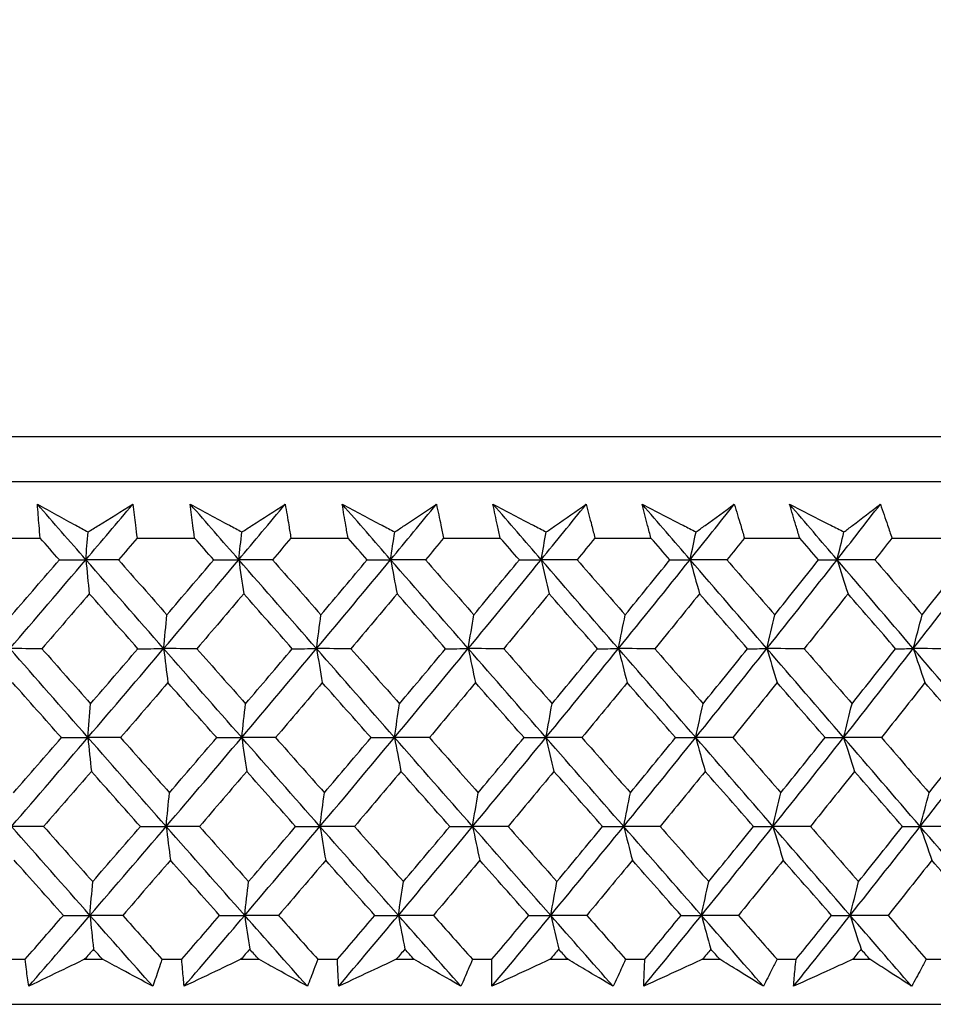
# Model space of a CAD drawing. Units: millimetres. Extents: x 28 to 1011, y 28 to 707.
# Drawn here: x 833 to 841, y 262 to 270 of the extents above; entities that cross this region are included whole.
import ezdxf

# ---------------------------------------------------------------- set-up
doc = ezdxf.new("R2010")
doc.units = ezdxf.units.MM
doc.header["$LTSCALE"] = 3.5
doc.layers.add('Dimension (ISO)', color=7, linetype='Continuous', lineweight=18, true_color=0x00003f)
doc.layers.add('Visible (ISO)', color=7, linetype='Continuous', lineweight=25, true_color=0x00003f)
doc.styles.add('Samuel Heath (ISO)', font='tahoma.ttf')
doc.dimstyles.new('Samuel Heath (ISO)', dxfattribs={"dimscale": 3.5, "dimtxt": 3, "dimasz": 2.5, "dimexe": 1, "dimexo": 1.5, "dimgap": 0.762, "dimtad": 0, "dimtih": 1, "dimtoh": 1, "dimrnd": 1e-08, "dimzin": 0, "dimdsep": 46, "dimtxsty": 'Samuel Heath (ISO)', "dimcen": 0.09, "dimdle": 10, "dimclrd": 256, "dimclre": 256, "dimclrt": 256, "dimazin": 0, "dimtfac": 1, "dimtmove": 0, "dimatfit": 3, "dimfxl": 0, "dimtolj": 1, "dimtzin": 0, "dimlwd": 15, "dimlwe": 15, "dimarcsym": 0})

# ---------------------------------------------------------------- blocks, each defined once
blk = doc.blocks.new('*D12')
at = {"layer": 'Defpoints', "color": 0, "transparency": 16777216}
for p in [(843.5306, 356.8226), (818.5306, 258.8226), (843.5306, 258.8226)]:
    blk.add_point(p, dxfattribs=at)
at = {"layer": 'Dimension (ISO)', "color": 176, "lineweight": 15, "true_color": 0x000080, "transparency": 16777216}
for p, q in [((818.5306, 264.0726), (818.5306, 360.3226)), ((843.5306, 264.0726), (843.5306, 360.3226)), ((809.7806, 356.8226), (801.0306, 356.8226)), ((818.5306, 356.8226), (843.5306, 356.8226)), ((852.2806, 356.8226), (887.6103, 356.8226))]:
    blk.add_line(p, q, dxfattribs=at)
at = {"layer": 'Dimension (ISO)', "color": 176, "true_color": 0x000080, "transparency": 16777216}
for points in [[(809.7806, 358.2809), (809.7806, 355.3642), (818.5306, 356.8226)], [(852.2806, 358.2809), (852.2806, 355.3642), (843.5306, 356.8226)]]:
    blk.add_solid(points, dxfattribs=at)
at = {"layer": 'Dimension (ISO)', "color": 176, "lineweight": 18, "true_color": 0x000080, "transparency": 16777216, "insert": (913.4681, 370.8584), "char_height": 10.5, "attachment_point": 2, "style": 'Samuel Heath (ISO)'}
blk.add_mtext('\\A1;{\\fAIGDT|b0|i0;\\ln}\\fTahoma|b0|i0;\\S40.00^ 31.00;', dxfattribs=at)

msp = doc.modelspace()

# ---------------------------------------------------------------- linework, layer by layer
at = {"layer": 'Visible (ISO)'}
for p, q in [((803.2947, 266.684), (858.7665, 266.684)), ((803.6561, 266.3226), (858.4051, 266.3226)), ((833.0421, 265.8682), (833.5073, 265.8682)), ((834.2851, 265.8682), (834.7482, 265.8682)), ((835.5215, 265.8682), (835.9815, 265.8682)), ((836.7489, 265.8682), (837.2049, 265.8682)), ((837.9648, 265.8682), (838.4158, 265.8682)), ((839.1667, 265.8682), (839.6119, 265.8682)), ((840.3522, 265.8682), (840.7907, 265.8682)), ((833.2258, 262.484), (833.3859, 262.484)), ((833.8639, 262.484), (834.0085, 262.484)), ((834.4854, 262.484), (834.6447, 262.484)), ((835.1202, 262.484), (835.264, 262.484)), ((835.738, 262.484), (835.8962, 262.484)), ((836.3683, 262.484), (836.511, 262.484)), ((836.981, 262.484), (837.1379, 262.484)), ((837.6056, 262.484), (837.7469, 262.484)), ((838.2122, 262.484), (838.3673, 262.484)), ((838.8297, 262.484), (838.9694, 262.484)), ((839.4288, 262.484), (839.582, 262.484)), ((840.0381, 262.484), (840.1758, 262.484)), ((840.6286, 262.484), (840.7794, 262.484)), ((803.1832, 262.1226), (858.878, 262.1226))]:
    msp.add_line(p, q, dxfattribs=at)
for points, knots in [([(833.4848, 266.1404), (833.5875, 266.084), (833.6905, 266.0276), (833.8262, 265.9534), (833.8588, 265.9356), (833.8914, 265.9178)], [0, 0, 0, 0, 0.0379233, 0.0379233, 0.04988248, 0.04988248, 0.04988248, 0.04988248]), ([(833.5073, 265.8682), (833.5041, 265.9021), (833.501, 265.9361), (833.4932, 266.0268), (833.4888, 266.0836), (833.4848, 266.1404)], [0.00959506, 0.00959506, 0.00959506, 0.00959506, 0.02399435, 0.02399435, 0.0480835, 0.0480835, 0.0480835, 0.0480835]), ([(833.8914, 265.9178), (833.9194, 265.9351), (833.9475, 265.9524), (834.0678, 266.0266), (834.1599, 266.0835), (834.2516, 266.1404)], [0.02645677, 0.02645677, 0.02645677, 0.02645677, 0.03806819, 0.03806819, 0.07633926, 0.07633926, 0.07633926, 0.07633926]), ([(834.2516, 266.1404), (834.2592, 266.0841), (834.2663, 266.0279), (834.2772, 265.9371), (834.2812, 265.9027), (834.2851, 265.8682)], [0, 0, 0, 0, 0.02386542, 0.02386542, 0.03848842, 0.03848842, 0.03848842, 0.03848842]), ([(834.7134, 266.1404), (834.8182, 266.084), (834.9232, 266.0276), (835.0615, 265.9534), (835.0947, 265.9356), (835.1279, 265.9178)], [0, 0, 0, 0, 0.0379233, 0.0379233, 0.04988248, 0.04988248, 0.04988248, 0.04988248]), ([(834.7482, 265.8682), (834.7434, 265.9021), (834.7388, 265.9361), (834.727, 266.0268), (834.72, 266.0836), (834.7134, 266.1404)], [0.00959506, 0.00959506, 0.00959506, 0.00959506, 0.02399435, 0.02399435, 0.0480835, 0.0480835, 0.0480835, 0.0480835]), ([(835.1279, 265.9178), (835.155, 265.9351), (835.1821, 265.9524), (835.2985, 266.0266), (835.3874, 266.0835), (835.4759, 266.1404)], [0.02645677, 0.02645677, 0.02645677, 0.02645677, 0.03806819, 0.03806819, 0.07633926, 0.07633926, 0.07633926, 0.07633926]), ([(835.4759, 266.1404), (835.486, 266.0841), (835.4957, 266.0279), (835.5106, 265.9371), (835.5161, 265.9027), (835.5215, 265.8682)], [0, 0, 0, 0, 0.02386542, 0.02386542, 0.03848842, 0.03848842, 0.03848842, 0.03848842]), ([(835.9347, 266.1404), (836.0413, 266.084), (836.1481, 266.0276), (836.2887, 265.9534), (836.3225, 265.9356), (836.3562, 265.9178)], [0, 0, 0, 0, 0.0379233, 0.0379233, 0.04988248, 0.04988248, 0.04988248, 0.04988248]), ([(835.9815, 265.8682), (835.9753, 265.9021), (835.9692, 265.9361), (835.9533, 266.0268), (835.9438, 266.0836), (835.9347, 266.1404)], [0.00959506, 0.00959506, 0.00959506, 0.00959506, 0.02399435, 0.02399435, 0.0480835, 0.0480835, 0.0480835, 0.0480835]), ([(836.3562, 265.9178), (836.3824, 265.9351), (836.4085, 265.9524), (836.5205, 266.0266), (836.6061, 266.0835), (836.6913, 266.1404)], [0.02645677, 0.02645677, 0.02645677, 0.02645677, 0.03806819, 0.03806819, 0.07633926, 0.07633926, 0.07633926, 0.07633926]), ([(836.6913, 266.1404), (836.7039, 266.0841), (836.716, 266.0279), (836.735, 265.9371), (836.742, 265.9027), (836.7489, 265.8682)], [0, 0, 0, 0, 0.02386542, 0.02386542, 0.03848842, 0.03848842, 0.03848842, 0.03848842]), ([(837.1461, 266.1404), (837.2543, 266.084), (837.3626, 266.0276), (837.5053, 265.9534), (837.5395, 265.9356), (837.5738, 265.9178)], [0, 0, 0, 0, 0.0379233, 0.0379233, 0.04988248, 0.04988248, 0.04988248, 0.04988248]), ([(837.2049, 265.8682), (837.1972, 265.9021), (837.1896, 265.9361), (837.1697, 266.0268), (837.1577, 266.0836), (837.1461, 266.1404)], [0.00959506, 0.00959506, 0.00959506, 0.00959506, 0.02399435, 0.02399435, 0.0480835, 0.0480835, 0.0480835, 0.0480835]), ([(837.5738, 265.9178), (837.5989, 265.9351), (837.6239, 265.9524), (837.7315, 266.0266), (837.8136, 266.0835), (837.8953, 266.1404)], [0.02645677, 0.02645677, 0.02645677, 0.02645677, 0.03806819, 0.03806819, 0.07633926, 0.07633926, 0.07633926, 0.07633926]), ([(837.8953, 266.1404), (837.9103, 266.0841), (837.9249, 266.0279), (837.9478, 265.9371), (837.9564, 265.9027), (837.9648, 265.8682)], [0, 0, 0, 0, 0.02386542, 0.02386542, 0.03848842, 0.03848842, 0.03848842, 0.03848842]), ([(838.3452, 266.1404), (838.4548, 266.084), (838.5645, 266.0276), (838.7089, 265.9534), (838.7435, 265.9356), (838.7782, 265.9178)], [0, 0, 0, 0, 0.0379233, 0.0379233, 0.04988248, 0.04988248, 0.04988248, 0.04988248]), ([(838.4158, 265.8682), (838.4066, 265.9021), (838.3976, 265.9361), (838.3738, 266.0268), (838.3593, 266.0836), (838.3452, 266.1404)], [0.00959506, 0.00959506, 0.00959506, 0.00959506, 0.02399435, 0.02399435, 0.0480835, 0.0480835, 0.0480835, 0.0480835]), ([(838.7782, 265.9178), (838.8022, 265.9351), (838.8261, 265.9524), (838.9289, 266.0266), (839.0074, 266.0835), (839.0855, 266.1404)], [0.02645677, 0.02645677, 0.02645677, 0.02645677, 0.03806819, 0.03806819, 0.07633926, 0.07633926, 0.07633926, 0.07633926]), ([(839.0855, 266.1404), (839.1029, 266.0841), (839.12, 266.0279), (839.1468, 265.9371), (839.1568, 265.9027), (839.1667, 265.8682)], [0, 0, 0, 0, 0.02386542, 0.02386542, 0.03848842, 0.03848842, 0.03848842, 0.03848842]), ([(839.5296, 266.1404), (839.6403, 266.084), (839.7511, 266.0276), (839.897, 265.9534), (839.932, 265.9356), (839.967, 265.9178)], [0, 0, 0, 0, 0.0379233, 0.0379233, 0.04988248, 0.04988248, 0.04988248, 0.04988248]), ([(839.6119, 265.8682), (839.6012, 265.9021), (839.5907, 265.9361), (839.563, 266.0268), (839.5461, 266.0836), (839.5296, 266.1404)], [0.00959506, 0.00959506, 0.00959506, 0.00959506, 0.02399435, 0.02399435, 0.0480835, 0.0480835, 0.0480835, 0.0480835]), ([(839.967, 265.9178), (839.9898, 265.9351), (840.0126, 265.9524), (840.1105, 266.0266), (840.1852, 266.0835), (840.2595, 266.1404)], [0.02645677, 0.02645677, 0.02645677, 0.02645677, 0.03806819, 0.03806819, 0.07633926, 0.07633926, 0.07633926, 0.07633926]), ([(840.2595, 266.1404), (840.2793, 266.0841), (840.2987, 266.0279), (840.3294, 265.9371), (840.3409, 265.9027), (840.3522, 265.8682)], [0, 0, 0, 0, 0.02386542, 0.02386542, 0.03848842, 0.03848842, 0.03848842, 0.03848842]), ([(833.4154, 262.2675), (833.4087, 262.3123), (833.4024, 262.3572), (833.3928, 262.4294), (833.3893, 262.4567), (833.3859, 262.484)], [0, 0, 0, 0, 0.01928227, 0.01928227, 0.03099186, 0.03099186, 0.03099186, 0.03099186]), ([(833.8639, 262.484), (833.8078, 262.4569), (833.7518, 262.4299), (833.6022, 262.3577), (833.5087, 262.3125), (833.4154, 262.2675)], [0.01318985, 0.01318985, 0.01318985, 0.01318985, 0.03294866, 0.03294866, 0.06599838, 0.06599838, 0.06599838, 0.06599838]), ([(834.4115, 262.2675), (834.3282, 262.3123), (834.2448, 262.3572), (834.1103, 262.4294), (834.0594, 262.4567), (834.0085, 262.484)], [0, 0, 0, 0, 0.03285715, 0.03285715, 0.05280852, 0.05280852, 0.05280852, 0.05280852]), ([(834.4854, 262.484), (834.4765, 262.4569), (834.4674, 262.4299), (834.443, 262.3577), (834.4274, 262.3126), (834.4115, 262.2675)], [0.00775492, 0.00775492, 0.00775492, 0.00775492, 0.019351, 0.019351, 0.03874678, 0.03874678, 0.03874678, 0.03874678]), ([(834.6643, 262.2675), (834.6597, 262.3123), (834.6554, 262.3572), (834.6491, 262.4294), (834.6468, 262.4567), (834.6447, 262.484)], [0, 0, 0, 0, 0.01928227, 0.01928227, 0.03099186, 0.03099186, 0.03099186, 0.03099186]), ([(835.1202, 262.484), (835.0632, 262.4569), (835.0063, 262.4299), (834.8543, 262.3577), (834.7592, 262.3125), (834.6643, 262.2675)], [0.01318985, 0.01318985, 0.01318985, 0.01318985, 0.03294866, 0.03294866, 0.06599838, 0.06599838, 0.06599838, 0.06599838]), ([(835.6548, 262.2675), (835.5741, 262.3123), (835.4932, 262.3572), (835.3628, 262.4294), (835.3134, 262.4567), (835.264, 262.484)], [0, 0, 0, 0, 0.03285715, 0.03285715, 0.05280852, 0.05280852, 0.05280852, 0.05280852]), ([(835.738, 262.484), (835.7279, 262.4569), (835.7177, 262.4299), (835.6902, 262.3577), (835.6726, 262.3126), (835.6548, 262.2675)], [0.00775492, 0.00775492, 0.00775492, 0.00775492, 0.019351, 0.019351, 0.03874678, 0.03874678, 0.03874678, 0.03874678]), ([(835.9059, 262.2675), (835.9033, 262.3123), (835.9011, 262.3572), (835.8981, 262.4294), (835.8971, 262.4567), (835.8962, 262.484)], [0, 0, 0, 0, 0.01928227, 0.01928227, 0.03099186, 0.03099186, 0.03099186, 0.03099186]), ([(836.3683, 262.484), (836.3105, 262.4569), (836.2528, 262.4299), (836.0986, 262.3577), (836.0022, 262.3125), (835.9059, 262.2675)], [0.01318985, 0.01318985, 0.01318985, 0.01318985, 0.03294866, 0.03294866, 0.06599838, 0.06599838, 0.06599838, 0.06599838]), ([(836.8887, 262.2675), (836.8108, 262.3123), (836.7326, 262.3572), (836.6065, 262.4294), (836.5588, 262.4567), (836.511, 262.484)], [0, 0, 0, 0, 0.03285715, 0.03285715, 0.05280852, 0.05280852, 0.05280852, 0.05280852]), ([(836.981, 262.484), (836.9698, 262.4569), (836.9585, 262.4299), (836.9279, 262.3577), (836.9085, 262.3126), (836.8887, 262.2675)], [0.00775492, 0.00775492, 0.00775492, 0.00775492, 0.019351, 0.019351, 0.03874678, 0.03874678, 0.03874678, 0.03874678]), ([(837.1376, 262.2675), (837.1371, 262.3123), (837.137, 262.3572), (837.1373, 262.4294), (837.1376, 262.4567), (837.1379, 262.484)], [0, 0, 0, 0, 0.01928227, 0.01928227, 0.03099186, 0.03099186, 0.03099186, 0.03099186]), ([(837.6056, 262.484), (837.5472, 262.4569), (837.4888, 262.4299), (837.3327, 262.3577), (837.2351, 262.3125), (837.1376, 262.2675)], [0.01318985, 0.01318985, 0.01318985, 0.01318985, 0.03294866, 0.03294866, 0.06599838, 0.06599838, 0.06599838, 0.06599838]), ([(838.1109, 262.2675), (838.0358, 262.3123), (837.9605, 262.3572), (837.839, 262.4294), (837.793, 262.4567), (837.7469, 262.484)], [0, 0, 0, 0, 0.03285715, 0.03285715, 0.05280852, 0.05280852, 0.05280852, 0.05280852]), ([(838.2122, 262.484), (838.1998, 262.4569), (838.1874, 262.4299), (838.1538, 262.3577), (838.1325, 262.3126), (838.1109, 262.2675)], [0.00775492, 0.00775492, 0.00775492, 0.00775492, 0.019351, 0.019351, 0.03874678, 0.03874678, 0.03874678, 0.03874678]), ([(838.3571, 262.2675), (838.3587, 262.3123), (838.3606, 262.3572), (838.3642, 262.4294), (838.3657, 262.4567), (838.3673, 262.484)], [0, 0, 0, 0, 0.01928227, 0.01928227, 0.03099186, 0.03099186, 0.03099186, 0.03099186]), ([(838.8297, 262.484), (838.7707, 262.4569), (838.7118, 262.4299), (838.5542, 262.3577), (838.4556, 262.3125), (838.3571, 262.2675)], [0.01318985, 0.01318985, 0.01318985, 0.01318985, 0.03294866, 0.03294866, 0.06599838, 0.06599838, 0.06599838, 0.06599838]), ([(839.3188, 262.2675), (839.2467, 262.3123), (839.1744, 262.3572), (839.0578, 262.4294), (839.0136, 262.4567), (838.9694, 262.484)], [0, 0, 0, 0, 0.03285715, 0.03285715, 0.05280852, 0.05280852, 0.05280852, 0.05280852]), ([(839.4288, 262.484), (839.4154, 262.4569), (839.4018, 262.4299), (839.3654, 262.3577), (839.3422, 262.3126), (839.3188, 262.2675)], [0.00775492, 0.00775492, 0.00775492, 0.00775492, 0.019351, 0.019351, 0.03874678, 0.03874678, 0.03874678, 0.03874678]), ([(839.5618, 262.2675), (839.5655, 262.3123), (839.5694, 262.3572), (839.5764, 262.4294), (839.5791, 262.4567), (839.582, 262.484)], [0, 0, 0, 0, 0.01928227, 0.01928227, 0.03099186, 0.03099186, 0.03099186, 0.03099186]), ([(840.0381, 262.484), (839.9787, 262.4569), (839.9193, 262.4299), (839.7605, 262.3577), (839.6611, 262.3125), (839.5618, 262.2675)], [0.01318985, 0.01318985, 0.01318985, 0.01318985, 0.03294866, 0.03294866, 0.06599838, 0.06599838, 0.06599838, 0.06599838]), ([(840.51, 262.2675), (840.4411, 262.3123), (840.372, 262.3572), (840.2604, 262.4294), (840.2182, 262.4567), (840.1758, 262.484)], [0, 0, 0, 0, 0.03285715, 0.03285715, 0.05280852, 0.05280852, 0.05280852, 0.05280852]), ([(840.6286, 262.484), (840.6141, 262.4569), (840.5994, 262.4299), (840.5601, 262.3577), (840.5352, 262.3126), (840.51, 262.2675)], [0.00775492, 0.00775492, 0.00775492, 0.00775492, 0.019351, 0.019351, 0.03874678, 0.03874678, 0.03874678, 0.03874678])]:
    msp.add_open_spline(points, degree=3, knots=knots, dxfattribs=at)
for points in [[(833.8737, 265.6949), (833.7439, 265.8434), (833.6142, 265.9919), (833.4848, 266.1404)], [(833.8737, 265.6949), (834, 265.8434), (834.1259, 265.9919), (834.2516, 266.1404)], [(835.1026, 265.6949), (834.9728, 265.8434), (834.843, 265.9919), (834.7134, 266.1404)], [(835.1026, 265.6949), (835.2274, 265.8434), (835.3518, 265.9919), (835.4759, 266.1404)], [(836.3233, 265.6949), (836.1937, 265.8434), (836.0642, 265.9919), (835.9347, 266.1404)], [(836.3233, 265.6949), (836.4464, 265.8434), (836.569, 265.9919), (836.6913, 266.1404)], [(837.5333, 265.6949), (837.4042, 265.8434), (837.2752, 265.9919), (837.1461, 266.1404)], [(837.5333, 265.6949), (837.6544, 265.8434), (837.7751, 265.9919), (837.8953, 266.1404)], [(838.7303, 265.6949), (838.6019, 265.8434), (838.4736, 265.9919), (838.3452, 266.1404)], [(838.7303, 265.6949), (838.8492, 265.8434), (838.9676, 265.9919), (839.0855, 266.1404)], [(839.9117, 265.6949), (839.7844, 265.8434), (839.657, 265.9919), (839.5296, 266.1404)], [(839.9117, 265.6949), (840.0281, 265.8434), (840.1441, 265.9919), (840.2595, 266.1404)], [(833.8737, 265.6949), (833.8795, 265.7695), (833.8854, 265.8438), (833.8914, 265.9178)], [(835.1026, 265.6949), (835.111, 265.7695), (835.1194, 265.8438), (835.1279, 265.9178)], [(836.3233, 265.6949), (836.3342, 265.7695), (836.3451, 265.8438), (836.3562, 265.9178)], [(837.5333, 265.6949), (837.5467, 265.7695), (837.5602, 265.8438), (837.5738, 265.9178)], [(838.7303, 265.6949), (838.7461, 265.7695), (838.7621, 265.8438), (838.7782, 265.9178)], [(839.9117, 265.6949), (839.93, 265.7695), (839.9484, 265.8438), (839.967, 265.9178)], [(833.661, 265.6939), (833.6098, 265.752), (833.5585, 265.8101), (833.5073, 265.8682)], [(834.2851, 265.8682), (834.2353, 265.8101), (834.1856, 265.752), (834.1358, 265.6939)], [(834.902, 265.6939), (834.8507, 265.752), (834.7994, 265.8101), (834.7482, 265.8682)], [(835.5215, 265.8682), (835.4724, 265.8101), (835.4233, 265.752), (835.3741, 265.6939)], [(836.1351, 265.6939), (836.0839, 265.752), (836.0327, 265.8101), (835.9815, 265.8682)], [(836.7489, 265.8682), (836.7005, 265.8101), (836.6521, 265.752), (836.6036, 265.6939)], [(837.358, 265.6939), (837.3069, 265.752), (837.2559, 265.8101), (837.2049, 265.8682)], [(837.9648, 265.8682), (837.9172, 265.8101), (837.8696, 265.752), (837.8218, 265.6939)], [(838.5681, 265.6939), (838.5173, 265.752), (838.4666, 265.8101), (838.4158, 265.8682)], [(839.1667, 265.8682), (839.12, 265.8101), (839.0733, 265.752), (839.0265, 265.6939)], [(839.763, 265.6939), (839.7127, 265.752), (839.6623, 265.8101), (839.6119, 265.8682)], [(840.3522, 265.8682), (840.3065, 265.8101), (840.2608, 265.752), (840.215, 265.6939)], [(833.2635, 264.9804), (833.4677, 265.2186), (833.6711, 265.4567), (833.8737, 265.6949)], [(833.2804, 265.2522), (833.4076, 265.3994), (833.5344, 265.5466), (833.661, 265.6939)], [(833.661, 265.6939), (833.7319, 265.6942), (833.8028, 265.6946), (833.8737, 265.6949)], [(833.8737, 265.6949), (833.883, 265.6031), (833.8923, 265.5119), (833.9017, 265.4212)], [(834.1358, 265.6939), (834.0484, 265.6942), (833.961, 265.6946), (833.8737, 265.6949)], [(834.4992, 264.9804), (834.2903, 265.2186), (834.0818, 265.4567), (833.8737, 265.6949)], [(834.1358, 265.6939), (834.2656, 265.5466), (834.3956, 265.3993), (834.5255, 265.2522)], [(834.4992, 264.9804), (834.7012, 265.2186), (834.9024, 265.4567), (835.1026, 265.6949)], [(834.5255, 265.2522), (834.6513, 265.3994), (834.7768, 265.5466), (834.902, 265.6939)], [(834.902, 265.6939), (834.9688, 265.6942), (835.0357, 265.6946), (835.1026, 265.6949)], [(835.1026, 265.6949), (835.1159, 265.6031), (835.1293, 265.5119), (835.1427, 265.4212)], [(835.3741, 265.6939), (835.2836, 265.6942), (835.1931, 265.6946), (835.1026, 265.6949)], [(835.7279, 264.9804), (835.5192, 265.2186), (835.3108, 265.4567), (835.1026, 265.6949)], [(835.3741, 265.6939), (835.5039, 265.5466), (835.6337, 265.3993), (835.7636, 265.2522)], [(835.7279, 264.9804), (835.9274, 265.2186), (836.1258, 265.4567), (836.3233, 265.6949)], [(835.7636, 265.2522), (835.8878, 265.3994), (836.0116, 265.5466), (836.1351, 265.6939)], [(836.1351, 265.6939), (836.1978, 265.6942), (836.2605, 265.6946), (836.3233, 265.6949)], [(836.3233, 265.6949), (836.3406, 265.6031), (836.358, 265.5119), (836.3755, 265.4212)], [(836.6036, 265.6939), (836.5101, 265.6942), (836.4167, 265.6946), (836.3233, 265.6949)], [(836.9472, 264.9804), (836.7391, 265.2186), (836.5311, 265.4567), (836.3233, 265.6949)], [(836.6036, 265.6939), (836.7331, 265.5466), (836.8626, 265.3993), (836.9921, 265.2522)], [(836.9472, 264.9804), (837.1437, 265.2186), (837.3391, 265.4567), (837.5333, 265.6949)], [(836.9921, 265.2522), (837.1144, 265.3994), (837.2364, 265.5466), (837.358, 265.6939)], [(837.358, 265.6939), (837.4164, 265.6942), (837.4749, 265.6946), (837.5333, 265.6949)], [(837.5333, 265.6949), (837.5546, 265.6031), (837.576, 265.5119), (837.5975, 265.4212)], [(837.8218, 265.6939), (837.7257, 265.6942), (837.6295, 265.6946), (837.5333, 265.6949)], [(838.1545, 264.9804), (837.9474, 265.2186), (837.7404, 265.4567), (837.5333, 265.6949)], [(837.8218, 265.6939), (837.9508, 265.5466), (838.0798, 265.3993), (838.2086, 265.2522)], [(838.1545, 264.9804), (838.3476, 265.2186), (838.5396, 265.4567), (838.7303, 265.6949)], [(838.2086, 265.2522), (838.3288, 265.3994), (838.4487, 265.5466), (838.5681, 265.6939)], [(838.5681, 265.6939), (838.6221, 265.6942), (838.6762, 265.6946), (838.7303, 265.6949)], [(838.7303, 265.6949), (838.7554, 265.6031), (838.7807, 265.5119), (838.8062, 265.4212)], [(839.0265, 265.6939), (838.9277, 265.6942), (838.829, 265.6946), (838.7303, 265.6949)], [(839.3475, 264.9804), (839.1419, 265.2186), (838.9361, 265.4567), (838.7303, 265.6949)], [(839.0265, 265.6939), (839.1546, 265.5466), (839.2827, 265.3993), (839.4107, 265.2522)], [(839.3475, 264.9804), (839.5369, 265.2186), (839.725, 265.4567), (839.9117, 265.6949)], [(839.4107, 265.2522), (839.5286, 265.3994), (839.646, 265.5466), (839.763, 265.6939)], [(839.763, 265.6939), (839.8126, 265.6942), (839.8621, 265.6946), (839.9117, 265.6949)], [(839.9117, 265.6949), (839.9407, 265.6031), (839.9699, 265.5119), (839.9993, 265.4212)], [(840.215, 265.6939), (840.1139, 265.6942), (840.0128, 265.6946), (839.9117, 265.6949)], [(840.5238, 264.9804), (840.32, 265.2186), (840.1159, 265.4567), (839.9117, 265.6949)], [(840.215, 265.6939), (840.3421, 265.5466), (840.469, 265.3993), (840.5959, 265.2522)], [(840.5238, 264.9804), (840.709, 265.2186), (840.8928, 265.4567), (841.0753, 265.6949)], [(840.5959, 265.2522), (840.7112, 265.3994), (840.826, 265.5466), (840.9404, 265.6939)], [(833.9017, 265.4212), (833.7751, 265.274), (833.6482, 265.1268), (833.521, 264.9796)], [(834.2922, 264.9796), (834.162, 265.1268), (834.0318, 265.274), (833.9017, 265.4212)], [(835.1427, 265.4212), (835.0176, 265.274), (834.8921, 265.1268), (834.7664, 264.9796)], [(835.5332, 264.9796), (835.403, 265.1268), (835.2729, 265.274), (835.1427, 265.4212)], [(836.3755, 265.4212), (836.2521, 265.274), (836.1283, 265.1268), (836.0042, 264.9796)], [(836.7651, 264.9796), (836.6352, 265.1268), (836.5054, 265.274), (836.3755, 265.4212)], [(837.5975, 265.4212), (837.476, 265.274), (837.3542, 265.1268), (837.2319, 264.9796)], [(837.9854, 264.9796), (837.8562, 265.1268), (837.7268, 265.274), (837.5975, 265.4212)], [(838.8062, 265.4212), (838.687, 265.274), (838.5673, 265.1268), (838.4472, 264.9796)], [(839.1918, 264.9796), (839.0634, 265.1268), (838.9348, 265.274), (838.8062, 265.4212)], [(839.9993, 265.4212), (839.8825, 265.274), (839.7653, 265.1268), (839.6476, 264.9796)], [(840.3817, 264.9796), (840.2544, 265.1268), (840.1269, 265.274), (839.9993, 265.4212)], [(834.4992, 264.9804), (834.5079, 265.0715), (834.5167, 265.1621), (834.5255, 265.2522)], [(835.7279, 264.9804), (835.7397, 265.0715), (835.7516, 265.1621), (835.7636, 265.2522)], [(836.9472, 264.9804), (836.962, 265.0715), (836.977, 265.1621), (836.9921, 265.2522)], [(838.1545, 264.9804), (838.1724, 265.0715), (838.1904, 265.1621), (838.2086, 265.2522)], [(839.3475, 264.9804), (839.3684, 265.0715), (839.3894, 265.1621), (839.4107, 265.2522)], [(840.5238, 264.9804), (840.5476, 265.0715), (840.5716, 265.1621), (840.5959, 265.2522)], [(833.521, 264.9796), (833.4352, 264.9799), (833.3493, 264.9802), (833.2635, 264.9804)], [(833.8904, 264.266), (833.6811, 264.5041), (833.4721, 264.7423), (833.2635, 264.9804)], [(833.521, 264.9796), (833.6513, 264.8322), (833.7816, 264.6848), (833.9121, 264.5375)], [(833.8904, 264.266), (834.0942, 264.5041), (834.2971, 264.7423), (834.4992, 264.9804)], [(833.9121, 264.5375), (834.0391, 264.6848), (834.1658, 264.8322), (834.2922, 264.9796)], [(834.2922, 264.9796), (834.3612, 264.9799), (834.4302, 264.9802), (834.4992, 264.9804)], [(834.7664, 264.9796), (834.6773, 264.9799), (834.5882, 264.9802), (834.4992, 264.9804)], [(834.4992, 264.9804), (834.5105, 264.8889), (834.5219, 264.7979), (834.5333, 264.7074)], [(835.1266, 264.266), (834.9172, 264.5041), (834.708, 264.7423), (834.4992, 264.9804)], [(834.7664, 264.9796), (834.8967, 264.8322), (835.0271, 264.6848), (835.1576, 264.5375)], [(835.1266, 264.266), (835.328, 264.5041), (835.5284, 264.7423), (835.7279, 264.9804)], [(835.1576, 264.5375), (835.2831, 264.6848), (835.4083, 264.8322), (835.5332, 264.9796)], [(835.5332, 264.9796), (835.5981, 264.9799), (835.663, 264.9802), (835.7279, 264.9804)], [(836.0042, 264.9796), (835.9121, 264.9799), (835.82, 264.9802), (835.7279, 264.9804)], [(835.7279, 264.9804), (835.7432, 264.8889), (835.7586, 264.7979), (835.7741, 264.7074)], [(836.3545, 264.266), (836.1455, 264.5041), (835.9366, 264.7423), (835.7279, 264.9804)], [(836.0042, 264.9796), (836.1344, 264.8322), (836.2646, 264.6848), (836.3948, 264.5375)], [(836.3545, 264.266), (836.5531, 264.5041), (836.7507, 264.7423), (836.9472, 264.9804)], [(836.3948, 264.5375), (836.5186, 264.6848), (836.642, 264.8322), (836.7651, 264.9796)], [(836.7651, 264.9796), (836.8258, 264.9799), (836.8865, 264.9802), (836.9472, 264.9804)], [(837.2319, 264.9796), (837.137, 264.9799), (837.0421, 264.9802), (836.9472, 264.9804)], [(836.9472, 264.9804), (836.9664, 264.8889), (836.9858, 264.7979), (837.0054, 264.7074)], [(837.5717, 264.266), (837.3634, 264.5041), (837.1553, 264.7423), (836.9472, 264.9804)], [(837.2319, 264.9796), (837.3617, 264.8322), (837.4915, 264.6848), (837.6212, 264.5375)], [(837.5717, 264.266), (837.7671, 264.5041), (837.9614, 264.7423), (838.1545, 264.9804)], [(837.6212, 264.5375), (837.743, 264.6848), (837.8644, 264.8322), (837.9854, 264.9796)], [(837.9854, 264.9796), (838.0418, 264.9799), (838.0982, 264.9802), (838.1545, 264.9804)], [(838.4472, 264.9796), (838.3497, 264.9799), (838.2521, 264.9802), (838.1545, 264.9804)], [(838.1545, 264.9804), (838.1777, 264.8889), (838.2011, 264.7979), (838.2246, 264.7074)], [(838.7757, 264.266), (838.5687, 264.5041), (838.3616, 264.7423), (838.1545, 264.9804)], [(838.4472, 264.9796), (838.5763, 264.8322), (838.7054, 264.6848), (838.8343, 264.5375)], [(838.7757, 264.266), (838.9675, 264.5041), (839.1582, 264.7423), (839.3475, 264.9804)], [(838.8343, 264.5375), (838.9539, 264.6848), (839.0731, 264.8322), (839.1918, 264.9796)], [(839.1918, 264.9796), (839.2437, 264.9799), (839.2956, 264.9802), (839.3475, 264.9804)], [(839.6476, 264.9796), (839.5476, 264.9799), (839.4476, 264.9802), (839.3475, 264.9804)], [(839.3475, 264.9804), (839.3746, 264.8889), (839.4019, 264.7979), (839.4293, 264.7074)], [(839.9641, 264.266), (839.7587, 264.5041), (839.5532, 264.7423), (839.3475, 264.9804)], [(839.6476, 264.9796), (839.7758, 264.8322), (839.9038, 264.6848), (840.0317, 264.5375)], [(839.9641, 264.266), (840.152, 264.5041), (840.3386, 264.7423), (840.5238, 264.9804)], [(840.0317, 264.5375), (840.1488, 264.6848), (840.2655, 264.8322), (840.3817, 264.9796)], [(840.3817, 264.9796), (840.429, 264.9799), (840.4764, 264.9802), (840.5238, 264.9804)], [(840.8306, 264.9796), (840.7283, 264.9799), (840.6261, 264.9802), (840.5238, 264.9804)], [(840.5238, 264.9804), (840.5547, 264.8889), (840.5858, 264.7979), (840.6171, 264.7074)], [(841.1345, 264.266), (840.9312, 264.5041), (840.7276, 264.7423), (840.5238, 264.9804)], [(833.6772, 264.2654), (833.5465, 264.4127), (833.4159, 264.56), (833.2854, 264.7074)], [(834.5333, 264.7074), (834.4069, 264.56), (834.2802, 264.4127), (834.1532, 264.2654)], [(834.9254, 264.2654), (834.7946, 264.4127), (834.6639, 264.56), (834.5333, 264.7074)], [(835.7741, 264.7074), (835.6493, 264.56), (835.5241, 264.4127), (835.3987, 264.2654)], [(836.1657, 264.2654), (836.0352, 264.4127), (835.9046, 264.56), (835.7741, 264.7074)], [(837.0054, 264.7074), (836.8824, 264.56), (836.7591, 264.4127), (836.6354, 264.2654)], [(837.3957, 264.2654), (837.2656, 264.4127), (837.1355, 264.56), (837.0054, 264.7074)], [(838.2246, 264.7074), (838.1037, 264.56), (837.9824, 264.4127), (837.8608, 264.2654)], [(838.6129, 264.2654), (838.4835, 264.4127), (838.3541, 264.56), (838.2246, 264.7074)], [(839.4293, 264.7074), (839.3108, 264.56), (839.1918, 264.4127), (839.0724, 264.2654)], [(839.8148, 264.2654), (839.6864, 264.4127), (839.5579, 264.56), (839.4293, 264.7074)], [(840.6171, 264.7074), (840.5012, 264.56), (840.3848, 264.4127), (840.2679, 264.2654)], [(840.9991, 264.2654), (840.8719, 264.4127), (840.7446, 264.56), (840.6171, 264.7074)], [(833.8904, 264.266), (833.8976, 264.3569), (833.9048, 264.4474), (833.9121, 264.5375)], [(835.1266, 264.266), (835.1368, 264.3569), (835.1472, 264.4474), (835.1576, 264.5375)], [(836.3545, 264.266), (836.3678, 264.3569), (836.3812, 264.4474), (836.3948, 264.5375)], [(837.5717, 264.266), (837.588, 264.3569), (837.6045, 264.4474), (837.6212, 264.5375)], [(838.7757, 264.266), (838.795, 264.3569), (838.8146, 264.4474), (838.8343, 264.5375)], [(839.9641, 264.266), (839.9864, 264.3569), (840.009, 264.4474), (840.0317, 264.5375)], [(833.2766, 263.5515), (833.482, 263.7896), (833.6867, 264.0278), (833.8904, 264.266)], [(833.2936, 263.8227), (833.4217, 263.9702), (833.5496, 264.1178), (833.6772, 264.2654)], [(833.6772, 264.2654), (833.7483, 264.2656), (833.8194, 264.2658), (833.8904, 264.266)], [(834.1532, 264.2654), (834.0656, 264.2656), (833.978, 264.2658), (833.8904, 264.266)], [(833.8904, 264.266), (833.8997, 264.1746), (833.9091, 264.0838), (833.9185, 263.9936)], [(834.5196, 263.5515), (834.3095, 263.7896), (834.0998, 264.0278), (833.8904, 264.266)], [(834.1532, 264.2654), (834.284, 264.1178), (834.4149, 263.9702), (834.5459, 263.8227)], [(834.5196, 263.5515), (834.7228, 263.7896), (834.9252, 264.0278), (835.1266, 264.266)], [(834.5459, 263.8227), (834.6727, 263.9702), (834.7992, 264.1178), (834.9254, 264.2654)], [(834.9254, 264.2654), (834.9924, 264.2656), (835.0595, 264.2658), (835.1266, 264.266)], [(835.3987, 264.2654), (835.308, 264.2656), (835.2173, 264.2658), (835.1266, 264.266)], [(835.1266, 264.266), (835.1399, 264.1746), (835.1533, 264.0838), (835.1667, 263.9936)], [(835.7555, 263.5515), (835.5457, 263.7896), (835.336, 264.0278), (835.1266, 264.266)], [(835.3987, 264.2654), (835.5295, 264.1178), (835.6603, 263.9702), (835.7912, 263.8227)], [(835.7555, 263.5515), (835.9562, 263.7896), (836.1559, 264.0278), (836.3545, 264.266)], [(835.7912, 263.8227), (835.9164, 263.9702), (836.0412, 264.1178), (836.1657, 264.2654)], [(836.1657, 264.2654), (836.2286, 264.2656), (836.2916, 264.2658), (836.3545, 264.266)], [(836.6354, 264.2654), (836.5417, 264.2656), (836.4481, 264.2658), (836.3545, 264.266)], [(836.3545, 264.266), (836.3718, 264.1746), (836.3892, 264.0838), (836.4067, 263.9936)], [(836.982, 263.5515), (836.7727, 263.7896), (836.5635, 264.0278), (836.3545, 264.266)], [(836.6354, 264.2654), (836.7659, 264.1178), (836.8964, 263.9702), (837.0269, 263.8227)], [(836.982, 263.5515), (837.1796, 263.7896), (837.3762, 264.0278), (837.5717, 264.266)], [(837.0269, 263.8227), (837.1502, 263.9702), (837.2732, 264.1178), (837.3957, 264.2654)], [(837.3957, 264.2654), (837.4544, 264.2656), (837.513, 264.2658), (837.5717, 264.266)], [(837.8608, 264.2654), (837.7644, 264.2656), (837.668, 264.2658), (837.5717, 264.266)], [(837.5717, 264.266), (837.5929, 264.1746), (837.6143, 264.0838), (837.6358, 263.9936)], [(838.1964, 263.5515), (837.9882, 263.7896), (837.7799, 264.0278), (837.5717, 264.266)], [(837.8608, 264.2654), (837.9907, 264.1178), (838.1207, 263.9702), (838.2505, 263.8227)], [(838.1964, 263.5515), (838.3907, 263.7896), (838.5838, 264.0278), (838.7757, 264.266)], [(838.2505, 263.8227), (838.3717, 263.9702), (838.4925, 264.1178), (838.6129, 264.2654)], [(838.6129, 264.2654), (838.6672, 264.2656), (838.7214, 264.2658), (838.7757, 264.266)], [(839.0724, 264.2654), (838.9735, 264.2656), (838.8746, 264.2658), (838.7757, 264.266)], [(838.7757, 264.266), (838.8008, 264.1746), (838.8261, 264.0838), (838.8516, 263.9936)], [(839.3964, 263.5515), (839.1896, 263.7896), (838.9827, 264.0278), (838.7757, 264.266)], [(839.0724, 264.2654), (839.2016, 264.1178), (839.3306, 263.9702), (839.4596, 263.8227)], [(839.3964, 263.5515), (839.5869, 263.7896), (839.7762, 264.0278), (839.9641, 264.266)], [(839.4596, 263.8227), (839.5785, 263.9702), (839.6969, 264.1178), (839.8148, 264.2654)], [(839.8148, 264.2654), (839.8646, 264.2656), (839.9143, 264.2658), (839.9641, 264.266)], [(840.2679, 264.2654), (840.1666, 264.2656), (840.0654, 264.2658), (839.9641, 264.266)], [(839.9641, 264.266), (839.9931, 264.1746), (840.0223, 264.0838), (840.0517, 263.9936)], [(840.5796, 263.5515), (840.3746, 263.7896), (840.1694, 264.0278), (839.9641, 264.266)], [(840.2679, 264.2654), (840.396, 264.1178), (840.5239, 263.9702), (840.6517, 263.8227)], [(840.5796, 263.5515), (840.766, 263.7896), (840.9509, 264.0278), (841.1345, 264.266)], [(840.6517, 263.8227), (840.768, 263.9702), (840.8838, 264.1178), (840.9991, 264.2654)], [(833.9185, 263.9936), (833.7908, 263.846), (833.6629, 263.6985), (833.5348, 263.5511)], [(834.312, 263.5511), (834.1807, 263.6985), (834.0496, 263.846), (833.9185, 263.9936)], [(835.1667, 263.9936), (835.0406, 263.846), (834.9141, 263.6985), (834.7873, 263.5511)], [(835.5602, 263.5511), (835.429, 263.6985), (835.2978, 263.846), (835.1667, 263.9936)], [(836.4067, 263.9936), (836.2823, 263.846), (836.1575, 263.6985), (836.0324, 263.5511)], [(836.7993, 263.5511), (836.6684, 263.6985), (836.5375, 263.846), (836.4067, 263.9936)], [(837.6358, 263.9936), (837.5134, 263.846), (837.3905, 263.6985), (837.2673, 263.5511)], [(838.0267, 263.5511), (837.8965, 263.6985), (837.7661, 263.846), (837.6358, 263.9936)], [(838.8516, 263.9936), (838.7314, 263.846), (838.6108, 263.6985), (838.4897, 263.5511)], [(839.2401, 263.5511), (839.1107, 263.6985), (838.9812, 263.846), (838.8516, 263.9936)], [(840.0517, 263.9936), (839.9339, 263.846), (839.8157, 263.6985), (839.6971, 263.5511)], [(840.4369, 263.5511), (840.3086, 263.6985), (840.1802, 263.846), (840.0517, 263.9936)], [(834.5196, 263.5515), (834.5283, 263.6424), (834.5371, 263.7328), (834.5459, 263.8227)], [(835.7555, 263.5515), (835.7673, 263.6424), (835.7792, 263.7328), (835.7912, 263.8227)], [(836.982, 263.5515), (836.9968, 263.6424), (837.0118, 263.7328), (837.0269, 263.8227)], [(838.1964, 263.5515), (838.2143, 263.6424), (838.2323, 263.7328), (838.2505, 263.8227)], [(839.3964, 263.5515), (839.4173, 263.6424), (839.4384, 263.7328), (839.4596, 263.8227)], [(840.5796, 263.5515), (840.6034, 263.6424), (840.6275, 263.7328), (840.6517, 263.8227)], [(833.5348, 263.5511), (833.4487, 263.5512), (833.3627, 263.5514), (833.2766, 263.5515)], [(833.9072, 262.837), (833.6966, 263.0752), (833.4864, 263.3133), (833.2766, 263.5515)], [(833.5348, 263.5511), (833.666, 263.4034), (833.7974, 263.2557), (833.9289, 263.108)], [(833.9072, 262.837), (834.1122, 263.0752), (834.3163, 263.3133), (834.5196, 263.5515)], [(833.9289, 263.108), (834.0569, 263.2557), (834.1846, 263.4033), (834.312, 263.5511)], [(834.312, 263.5511), (834.3812, 263.5512), (834.4504, 263.5514), (834.5196, 263.5515)], [(834.7873, 263.5511), (834.6981, 263.5512), (834.6088, 263.5514), (834.5196, 263.5515)], [(834.5196, 263.5515), (834.5309, 263.4604), (834.5422, 263.3698), (834.5537, 263.2798)], [(835.1506, 262.837), (834.94, 263.0752), (834.7296, 263.3133), (834.5196, 263.5515)], [(834.7873, 263.5511), (834.9187, 263.4034), (835.0501, 263.2557), (835.1816, 263.108)], [(835.1506, 262.837), (835.3532, 263.0752), (835.5549, 263.3133), (835.7555, 263.5515)], [(835.1816, 263.108), (835.3081, 263.2557), (835.4343, 263.4033), (835.5602, 263.5511)], [(835.5602, 263.5511), (835.6253, 263.5512), (835.6904, 263.5514), (835.7555, 263.5515)], [(836.0324, 263.5511), (835.9401, 263.5512), (835.8478, 263.5514), (835.7555, 263.5515)], [(835.7555, 263.5515), (835.7708, 263.4604), (835.7862, 263.3698), (835.8017, 263.2798)], [(836.3857, 262.837), (836.1755, 263.0752), (835.9654, 263.3133), (835.7555, 263.5515)], [(836.0324, 263.5511), (836.1636, 263.4034), (836.2948, 263.2557), (836.426, 263.108)], [(836.3857, 262.837), (836.5855, 263.0752), (836.7843, 263.3133), (836.982, 263.5515)], [(836.426, 263.108), (836.5508, 263.2557), (836.6752, 263.4033), (836.7993, 263.5511)], [(836.7993, 263.5511), (836.8602, 263.5512), (836.9211, 263.5514), (836.982, 263.5515)], [(837.2673, 263.5511), (837.1722, 263.5512), (837.0771, 263.5514), (836.982, 263.5515)], [(836.982, 263.5515), (837.0012, 263.4604), (837.0206, 263.3698), (837.0401, 263.2798)], [(837.61, 262.837), (837.4006, 263.0752), (837.1912, 263.3133), (836.982, 263.5515)], [(837.2673, 263.5511), (837.3981, 263.4034), (837.5288, 263.2557), (837.6596, 263.108)], [(837.61, 262.837), (837.8066, 263.0752), (838.0021, 263.3133), (838.1964, 263.5515)], [(837.6596, 263.108), (837.7824, 263.2557), (837.9047, 263.4033), (838.0267, 263.5511)], [(838.0267, 263.5511), (838.0833, 263.5512), (838.1399, 263.5514), (838.1964, 263.5515)], [(838.4897, 263.5511), (838.3919, 263.5512), (838.2942, 263.5514), (838.1964, 263.5515)], [(838.1964, 263.5515), (838.2196, 263.4604), (838.243, 263.3698), (838.2664, 263.2798)], [(838.8211, 262.837), (838.6129, 263.0752), (838.4047, 263.3133), (838.1964, 263.5515)], [(838.4897, 263.5511), (838.6198, 263.4034), (838.7498, 263.2557), (838.8797, 263.108)], [(838.8211, 262.837), (839.0141, 263.0752), (839.2059, 263.3133), (839.3964, 263.5515)], [(838.8797, 263.108), (839.0003, 263.2557), (839.1204, 263.4033), (839.2401, 263.5511)], [(839.2401, 263.5511), (839.2922, 263.5512), (839.3443, 263.5514), (839.3964, 263.5515)], [(839.6971, 263.5511), (839.5969, 263.5512), (839.4966, 263.5514), (839.3964, 263.5515)], [(839.3964, 263.5515), (839.4235, 263.4604), (839.4508, 263.3698), (839.4782, 263.2798)], [(840.0165, 262.837), (839.8099, 263.0752), (839.6032, 263.3133), (839.3964, 263.5515)], [(839.6971, 263.5511), (839.8262, 263.4034), (839.9552, 263.2557), (840.0841, 263.108)], [(840.0165, 262.837), (840.2055, 263.0752), (840.3932, 263.3133), (840.5796, 263.5515)], [(840.0841, 263.108), (840.2022, 263.2557), (840.3198, 263.4033), (840.4369, 263.5511)], [(840.4369, 263.5511), (840.4845, 263.5512), (840.532, 263.5514), (840.5796, 263.5515)], [(840.887, 263.5511), (840.7845, 263.5512), (840.6821, 263.5514), (840.5796, 263.5515)], [(840.5796, 263.5515), (840.6105, 263.4604), (840.6416, 263.3698), (840.6729, 263.2798)], [(841.1937, 262.837), (840.9893, 263.0752), (840.7846, 263.3133), (840.5796, 263.5515)], [(833.6934, 262.8368), (833.5616, 262.9844), (833.43, 263.1321), (833.2986, 263.2798)], [(834.5537, 263.2798), (834.4263, 263.1321), (834.2985, 262.9844), (834.1705, 262.8368)], [(834.9488, 262.8368), (834.817, 262.9844), (834.6853, 263.1321), (834.5537, 263.2798)], [(835.8017, 263.2798), (835.6759, 263.1321), (835.5497, 262.9844), (835.4233, 262.8368)], [(836.1963, 262.8368), (836.0648, 262.9844), (835.9332, 263.1321), (835.8017, 263.2798)], [(837.0401, 263.2798), (836.9162, 263.1321), (836.7918, 262.9844), (836.6672, 262.8368)], [(837.4335, 262.8368), (837.3024, 262.9844), (837.1713, 263.1321), (837.0401, 263.2798)], [(838.2664, 263.2798), (838.1446, 263.1321), (838.0224, 262.9844), (837.8997, 262.8368)], [(838.6577, 262.8368), (838.5274, 262.9844), (838.3969, 263.1321), (838.2664, 263.2798)], [(839.4782, 263.2798), (839.3587, 263.1321), (839.2388, 262.9844), (839.1184, 262.8368)], [(839.8666, 262.8368), (839.7373, 262.9844), (839.6078, 263.1321), (839.4782, 263.2798)], [(840.6729, 263.2798), (840.556, 263.1321), (840.4387, 262.9844), (840.3208, 262.8368)], [(841.0577, 262.8368), (840.9296, 262.9844), (840.8013, 263.1321), (840.6729, 263.2798)], [(833.9072, 262.837), (833.9144, 262.9278), (833.9216, 263.0182), (833.9289, 263.108)], [(835.1506, 262.837), (835.1608, 262.9278), (835.1712, 263.0182), (835.1816, 263.108)], [(836.3857, 262.837), (836.399, 262.9278), (836.4125, 263.0182), (836.426, 263.108)], [(837.61, 262.837), (837.6264, 262.9278), (837.6429, 263.0182), (837.6596, 263.108)], [(838.8211, 262.837), (838.8405, 262.9278), (838.86, 263.0182), (838.8797, 263.108)], [(840.0165, 262.837), (840.0388, 262.9278), (840.0614, 263.0182), (840.0841, 263.108)], [(833.3859, 262.484), (833.4885, 262.6016), (833.591, 262.7192), (833.6934, 262.8368)], [(833.4154, 262.2675), (833.5798, 262.4573), (833.7438, 262.6472), (833.9072, 262.837)], [(833.6934, 262.8368), (833.7646, 262.8369), (833.8359, 262.837), (833.9072, 262.837)], [(834.1705, 262.8368), (834.0827, 262.8369), (833.995, 262.837), (833.9072, 262.837)], [(833.9072, 262.837), (833.9165, 262.7461), (833.9258, 262.6558), (833.9352, 262.566)], [(834.4115, 262.2675), (834.2432, 262.4573), (834.0751, 262.6472), (833.9072, 262.837)], [(834.1705, 262.8368), (834.2754, 262.7192), (834.3804, 262.6016), (834.4854, 262.484)], [(834.6447, 262.484), (834.7462, 262.6016), (834.8476, 262.7192), (834.9488, 262.8368)], [(834.6643, 262.2675), (834.827, 262.4573), (834.9891, 262.6472), (835.1506, 262.837)], [(834.9488, 262.8368), (835.0161, 262.8369), (835.0833, 262.837), (835.1506, 262.837)], [(835.4233, 262.8368), (835.3324, 262.8369), (835.2415, 262.837), (835.1506, 262.837)], [(835.1506, 262.837), (835.1639, 262.7461), (835.1773, 262.6558), (835.1907, 262.566)], [(835.6548, 262.2675), (835.4866, 262.4573), (835.3185, 262.6472), (835.1506, 262.837)], [(835.4233, 262.8368), (835.5281, 262.7192), (835.633, 262.6016), (835.738, 262.484)], [(835.8962, 262.484), (835.9965, 262.6016), (836.0965, 262.7192), (836.1963, 262.8368)], [(835.9059, 262.2675), (836.0665, 262.4573), (836.2264, 262.6472), (836.3857, 262.837)], [(836.1963, 262.8368), (836.2595, 262.8369), (836.3226, 262.837), (836.3857, 262.837)], [(836.6672, 262.8368), (836.5733, 262.8369), (836.4795, 262.837), (836.3857, 262.837)], [(836.3857, 262.837), (836.403, 262.7461), (836.4204, 262.6558), (836.4379, 262.566)], [(836.8887, 262.2675), (836.721, 262.4573), (836.5533, 262.6472), (836.3857, 262.837)], [(836.6672, 262.8368), (836.7718, 262.7192), (836.8764, 262.6016), (836.981, 262.484)], [(837.1376, 262.2675), (837.2958, 262.4573), (837.4533, 262.6472), (837.61, 262.837)], [(837.1379, 262.484), (837.2367, 262.6016), (837.3352, 262.7192), (837.4335, 262.8368)], [(837.4335, 262.8368), (837.4923, 262.8369), (837.5512, 262.837), (837.61, 262.837)], [(837.8997, 262.8368), (837.8031, 262.8369), (837.7066, 262.837), (837.61, 262.837)], [(837.61, 262.837), (837.6313, 262.7461), (837.6526, 262.6558), (837.6741, 262.566)], [(838.1109, 262.2675), (837.9439, 262.4573), (837.777, 262.6472), (837.61, 262.837)], [(837.8997, 262.8368), (838.0039, 262.7192), (838.108, 262.6016), (838.2122, 262.484)], [(838.3571, 262.2675), (838.5125, 262.4573), (838.6672, 262.6472), (838.8211, 262.837)], [(838.3673, 262.484), (838.4644, 262.6016), (838.5612, 262.7192), (838.6577, 262.8368)], [(838.6577, 262.8368), (838.7122, 262.8369), (838.7666, 262.837), (838.8211, 262.837)], [(839.1184, 262.8368), (839.0193, 262.8369), (838.9202, 262.837), (838.8211, 262.837)], [(838.8211, 262.837), (838.8462, 262.7461), (838.8715, 262.6558), (838.897, 262.566)], [(839.3188, 262.2675), (839.1529, 262.4573), (838.987, 262.6472), (838.8211, 262.837)], [(839.1184, 262.8368), (839.2219, 262.7192), (839.3254, 262.6016), (839.4288, 262.484)], [(839.5618, 262.2675), (839.7142, 262.4573), (839.8657, 262.6472), (840.0165, 262.837)], [(839.582, 262.484), (839.6771, 262.6016), (839.772, 262.7192), (839.8666, 262.8368)], [(839.8666, 262.8368), (839.9166, 262.8369), (839.9665, 262.837), (840.0165, 262.837)], [(840.3208, 262.8368), (840.2194, 262.8369), (840.1179, 262.837), (840.0165, 262.837)], [(840.0165, 262.837), (840.0455, 262.7461), (840.0746, 262.6558), (840.104, 262.566)], [(840.51, 262.2675), (840.3456, 262.4573), (840.1811, 262.6472), (840.0165, 262.837)], [(840.3208, 262.8368), (840.4235, 262.7192), (840.5261, 262.6016), (840.6286, 262.484)], [(833.9352, 262.566), (833.9114, 262.5386), (833.8877, 262.5113), (833.8639, 262.484)], [(834.0085, 262.484), (833.9841, 262.5113), (833.9596, 262.5386), (833.9352, 262.566)], [(835.1907, 262.566), (835.1672, 262.5386), (835.1437, 262.5113), (835.1202, 262.484)], [(835.264, 262.484), (835.2396, 262.5113), (835.2152, 262.5386), (835.1907, 262.566)], [(836.4379, 262.566), (836.4147, 262.5386), (836.3915, 262.5113), (836.3683, 262.484)], [(836.511, 262.484), (836.4866, 262.5113), (836.4622, 262.5386), (836.4379, 262.566)], [(837.6741, 262.566), (837.6513, 262.5386), (837.6285, 262.5113), (837.6056, 262.484)], [(837.7469, 262.484), (837.7227, 262.5113), (837.6984, 262.5386), (837.6741, 262.566)], [(838.897, 262.566), (838.8746, 262.5386), (838.8522, 262.5113), (838.8297, 262.484)], [(838.9694, 262.484), (838.9452, 262.5113), (838.9211, 262.5386), (838.897, 262.566)], [(840.104, 262.566), (840.0821, 262.5386), (840.0601, 262.5113), (840.0381, 262.484)], [(840.1758, 262.484), (840.1519, 262.5113), (840.1279, 262.5386), (840.104, 262.566)]]:
    msp.add_open_spline(points, degree=3, dxfattribs=at)

# ---------------------------------------------------------------- dimensions: what is measured, and where the dimension line sits
at = {"layer": 'Dimension (ISO)', "color": 176, "lineweight": 18, "true_color": 0x000080}
dim = msp.add_linear_dim(base=(843.5306, 356.8226), p1=(818.5306, 258.8226), p2=(843.5306, 258.8226), angle=180, text='{\\fAIGDT|b0|i0;\\ln}\\fTahoma|b0|i0;<>', dimstyle='Samuel Heath (ISO)', override={"dimgap": 0.762, "dimtih": 0, "dimtoh": 0, "dimdec": 2, "dimtol": 0, "dimlim": 1, "dimtp": 15, "dimtm": -6, "dimtdec": 2, "dimtofl": 1, "dimatfit": 1}, dxfattribs=at)
dim.commit()
dim.dimension.update_dxf_attribs({"geometry": '*D12', "text_midpoint": (913.4681, 356.8226), "dimtype": 160})

doc.saveas('drawing.dxf')
